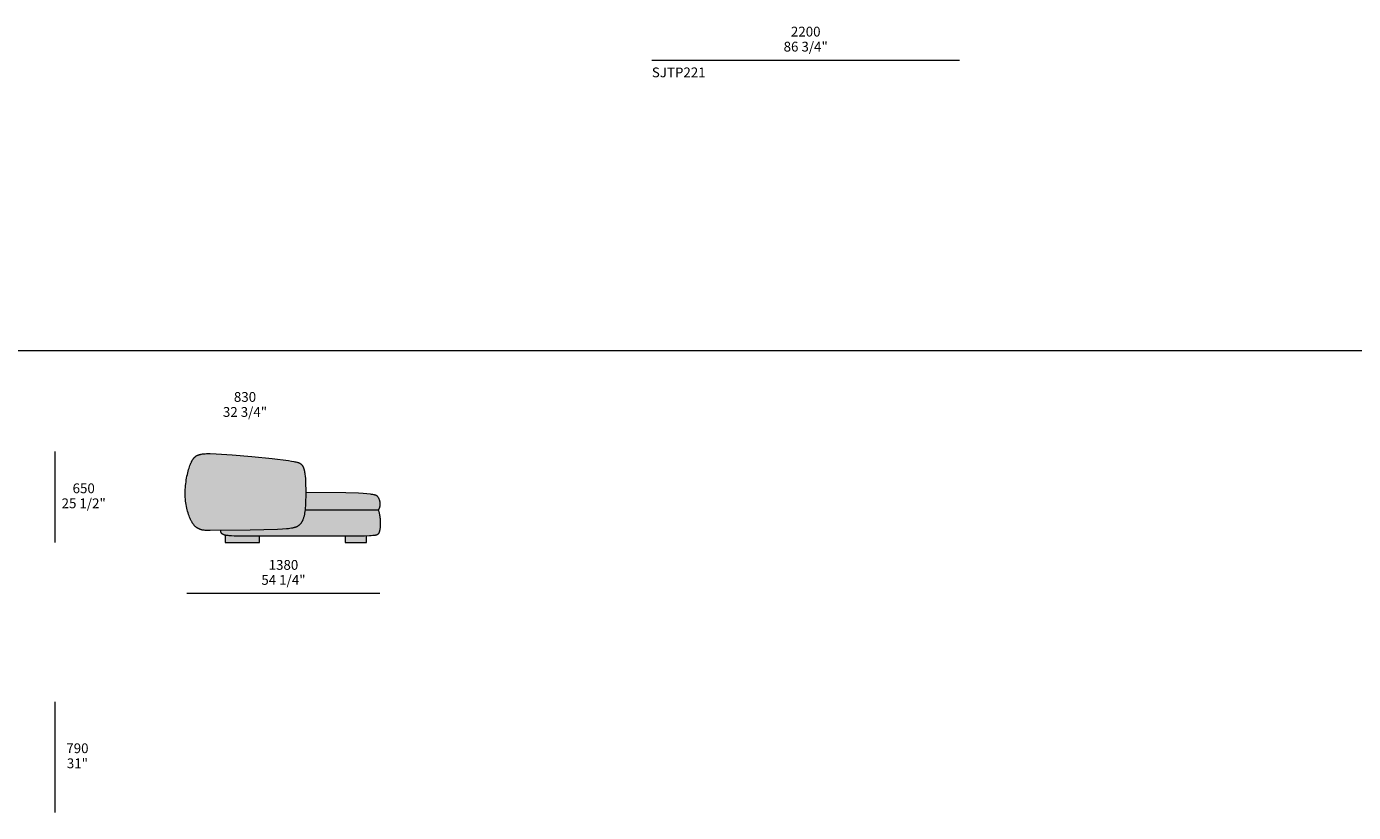
# Model space of a CAD drawing. Units: millimetres. Extents: x -641 to 157575, y -50731 to 47976.
# Drawn here: x 11267 to 20755, y 12042 to 17660 of the extents above; entities that cross this region are included whole.
import ezdxf

# ---------------------------------------------------------------- set-up
doc = ezdxf.new("R2010")
doc.units = ezdxf.units.MM
doc.header["$LTSCALE"] = 10
for name, color, linetype, lineweight in [('detail dimensions', 7, 'Continuous', 5), ('dimensions', 7, 'Continuous', 5), ('drawing', 7, 'Continuous', 5), ('hatch', 9, 'Continuous', 5), ('product codes', 7, 'Continuous', 5)]:
    doc.layers.add(name, color=color, linetype=linetype, lineweight=lineweight)
doc.styles.add('Poliform mm', font='arial.ttf')
doc.styles.add('Poliform pollici', font='arial.ttf')

msp = doc.modelspace()

# ---------------------------------------------------------------- hatches: boundary and pattern name
at = {"layer": 'hatch'}
for points in [[(12878.7, 14587.3), (13022.5, 14572.1), (13139.3, 14557.2), (13160.7, 14554), (13178.6, 14550.9), (13186.5, 14549.3), (13193.7, 14547.7), (13200.2, 14546.1), (13203.2, 14545.2), (13206.1, 14544.4), (13208.8, 14543.4), (13211.4, 14542.5), (13213.9, 14541.5), (13216.2, 14540.5), (13218.5, 14539.5), (13219.6, 14538.9), (13220.6, 14538.4), (13221.6, 14537.8), (13222.6, 14537.3), (13223.6, 14536.7), (13224.6, 14536.1), (13225.5, 14535.5), (13226.4, 14534.9), (13227.3, 14534.2), (13228.2, 14533.6), (13229, 14532.9), (13229.8, 14532.3), (13230.6, 14531.6), (13231.4, 14530.9), (13232.2, 14530.2), (13232.9, 14529.4), (13233.7, 14528.7), (13234.4, 14527.9), (13235.1, 14527.1), (13235.8, 14526.3), (13236.5, 14525.5), (13237.2, 14524.7), (13237.8, 14523.8), (13238.5, 14522.9), (13239.1, 14522.1), (13239.7, 14521.1), (13240.9, 14519.3), (13242.1, 14517.3), (13243.3, 14515.3), (13244.3, 14513.2), (13245.4, 14511), (13246.4, 14508.8), (13247.4, 14506.4), (13248.3, 14504), (13249.2, 14501.5), (13250, 14498.9), (13250.9, 14496.3), (13251.7, 14493.5), (13252.4, 14490.7), (13253.1, 14487.8), (13254.5, 14481.6), (13255.7, 14475.2), (13256.8, 14468.3), (13257.8, 14461.1), (13259.5, 14445.5), (13260.8, 14428.3), (13262, 14406), (13262.9, 14381.9), (13263.5, 14331.7), (13262.5, 14266.3), (13261, 14232.4), (13260, 14217.6), (13258.7, 14204), (13257.2, 14192), (13255.5, 14180.7), (13254.6, 14175.3), (13253.5, 14170.1), (13252.4, 14165), (13251.2, 14160), (13249.8, 14155), (13248.4, 14150.1), (13246.9, 14145.3), (13245.2, 14140.5), (13243.5, 14136), (13241.6, 14131.5), (13240.6, 14129.3), (13239.6, 14127.1), (13238.5, 14125), (13237.4, 14122.9), (13236.3, 14120.8), (13235.1, 14118.8), (13233.9, 14116.8), (13232.6, 14114.8), (13231.3, 14112.9), (13230, 14111), (13228.6, 14109.1), (13227.2, 14107.3), (13225.7, 14105.5), (13224.2, 14103.7), (13222.7, 14102), (13221.1, 14100.3), (13219.4, 14098.7), (13217.7, 14097.1), (13216, 14095.5), (13214.2, 14094), (13212.3, 14092.5), (13210.4, 14091.1), (13208.4, 14089.7), (13206.3, 14088.3), (13204.1, 14087), (13201.8, 14085.7), (13199.4, 14084.5), (13196.8, 14083.3), (13194.1, 14082.1), (13191.2, 14081), (13188.2, 14079.9), (13184.9, 14078.8), (13181.5, 14077.8), (13177.8, 14076.8), (13173.9, 14075.8), (13169.8, 14074.9), (13165.4, 14074), (13160.8, 14073.1), (13150.7, 14071.5), (13139.4, 14070), (13126.8, 14068.5), (13097.2, 14066.1), (13061.3, 14064), (12865.5, 14059), (12574.8, 14056.9), (12556.8, 14057.3), (12549.1, 14057.7), (12542.1, 14058.2), (12535.7, 14058.9), (12532.7, 14059.3), (12529.8, 14059.7), (12527.1, 14060.1), (12524.4, 14060.6), (12521.8, 14061.1), (12519.3, 14061.7), (12516.9, 14062.3), (12514.5, 14063), (12512.2, 14063.7), (12509.8, 14064.5), (12507.4, 14065.4), (12505, 14066.3), (12502.6, 14067.2), (12500.3, 14068.3), (12497.9, 14069.4), (12495.6, 14070.6), (12493.3, 14071.8), (12491, 14073.2), (12488.7, 14074.6), (12486.4, 14076.1), (12484.2, 14077.6), (12481.9, 14079.3), (12479.7, 14081), (12477.5, 14082.9), (12475.3, 14084.8), (12473.1, 14086.9), (12471, 14089), (12468.8, 14091.3), (12466.7, 14093.6), (12464.6, 14096.1), (12462.5, 14098.7), (12460.4, 14101.4), (12458.3, 14104.2), (12456.3, 14107.2), (12454.2, 14110.2), (12452.2, 14113.4), (12450.2, 14116.8), (12448.2, 14120.2), (12446.2, 14123.8), (12444.2, 14127.6), (12442.3, 14131.5), (12440.3, 14135.5), (12436.5, 14144), (12432.7, 14153.1), (12429.1, 14162.7), (12425.5, 14172.8), (12422.1, 14183.4), (12418.9, 14194.5), (12415.9, 14205.9), (12413, 14217.8), (12410.5, 14229.9), (12408.1, 14242.4), (12406.1, 14255.2), (12404.4, 14268.3), (12403, 14281.6), (12401.9, 14295.1), (12401.3, 14308.7), (12401, 14322.5), (12401.1, 14336.4), (12401.7, 14350.3), (12402.6, 14364.3), (12403.8, 14378.2), (12405.4, 14392), (12407.3, 14405.6), (12409.4, 14419.1), (12411.7, 14432.3), (12414.3, 14445.2), (12417, 14457.7), (12419.9, 14469.8), (12423, 14481.5), (12426.1, 14492.7), (12429.3, 14503.3), (12432.6, 14513.3), (12435.8, 14522.7), (12439.1, 14531.3), (12442.4, 14539.3), (12444.1, 14543), (12445.7, 14546.6), (12447.4, 14550), (12449.1, 14553.3), (12450.8, 14556.5), (12452.5, 14559.5), (12454.2, 14562.3), (12455.9, 14565), (12457.7, 14567.6), (12459.5, 14570.1), (12461.3, 14572.5), (12463.1, 14574.7), (12464.9, 14576.8), (12466.8, 14578.8), (12468.7, 14580.7), (12469.7, 14581.6), (12470.6, 14582.5), (12471.6, 14583.4), (12472.6, 14584.2), (12473.6, 14585.1), (12474.6, 14585.9), (12475.6, 14586.6), (12476.7, 14587.4), (12477.7, 14588.1), (12478.7, 14588.8), (12480.8, 14590.2), (12483, 14591.5), (12485.2, 14592.7), (12487.4, 14593.8), (12489.7, 14594.9), (12492, 14596), (12494.4, 14596.9), (12496.8, 14597.8), (12499.3, 14598.7), (12501.8, 14599.5), (12504.4, 14600.3), (12507.1, 14601), (12509.8, 14601.7), (12512.6, 14602.3), (12515.5, 14602.9), (12518.4, 14603.5), (12524.6, 14604.5), (12531.1, 14605.3), (12538, 14606), (12545.3, 14606.5), (12553.1, 14606.9), (12561.3, 14607.1), (12579.3, 14607.2), (12622.5, 14606), (12738.1, 14599.2)], [(13258.7, 14204), (13260, 14217.6), (13261, 14232.4), (13262.5, 14266.3), (13263.5, 14331.7), (13549.8, 14328.9), (13639.6, 14325.7), (13673.6, 14323.8), (13701.2, 14321.6), (13723.2, 14319.3), (13732.3, 14318.1), (13740.3, 14316.8), (13747.2, 14315.5), (13750.2, 14314.8), (13753.1, 14314.2), (13755.7, 14313.5), (13758.1, 14312.8), (13760.3, 14312.1), (13762.3, 14311.4), (13764.1, 14310.7), (13765, 14310.4), (13765.8, 14310), (13766.6, 14309.7), (13767.3, 14309.3), (13768, 14309), (13768.7, 14308.6), (13769.3, 14308.3), (13769.9, 14307.9), (13770.4, 14307.6), (13771, 14307.2), (13771.5, 14306.9), (13772, 14306.5), (13772.4, 14306.1), (13772.8, 14305.8), (13773.3, 14305.4), (13773.6, 14305.1), (13774, 14304.7), (13774.3, 14304.3), (13774.7, 14304), (13775, 14303.6), (13775.3, 14303.3), (13775.6, 14302.9), (13775.8, 14302.5), (13776.1, 14302.2), (13776.6, 14301.5), (13777.5, 14300), (13779.2, 14297.1), (13780.9, 14294.3), (13782.5, 14291.5), (13783.9, 14288.6), (13785.3, 14285.8), (13786.6, 14283), (13787.8, 14280.1), (13788.9, 14277.3), (13789.9, 14274.4), (13790.4, 14272.9), (13790.8, 14271.5), (13791.3, 14270), (13791.6, 14268.5), (13792, 14267.1), (13792.3, 14265.6), (13792.6, 14264.1), (13792.9, 14262.5), (13793.2, 14261), (13793.4, 14259.5), (13793.6, 14257.9), (13793.8, 14256.4), (13793.9, 14254.8), (13794, 14253.2), (13794.1, 14251.5), (13794.1, 14249.9), (13794.1, 14248.3), (13794.1, 14246.6), (13794, 14243.3), (13793.8, 14239.9), (13793.5, 14236.6), (13793.3, 14234.9), (13793, 14233.2), (13792.7, 14231.6), (13792.4, 14229.9), (13792.1, 14228.3), (13791.8, 14226.6), (13791.4, 14225), (13790.9, 14223.4), (13790.5, 14221.9), (13790, 14220.3), (13789.5, 14218.8), (13789, 14217.3), (13788.4, 14215.8), (13787.8, 14214.3), (13787.2, 14212.9), (13786.5, 14211.5), (13785.9, 14210.2), (13785.1, 14208.9), (13784.4, 14207.6), (13783.6, 14206.3), (13782.8, 14205.1), (13782.4, 14204.6), (13782, 14204)], [(12655.8, 14057.1), (12865.5, 14059), (13061.3, 14064), (13097.2, 14066.1), (13126.8, 14068.5), (13139.4, 14070), (13150.7, 14071.5), (13160.8, 14073.1), (13165.4, 14074), (13169.8, 14074.9), (13173.9, 14075.8), (13177.8, 14076.8), (13181.5, 14077.8), (13184.9, 14078.8), (13188.2, 14079.9), (13191.2, 14081), (13194.1, 14082.1), (13196.8, 14083.3), (13199.4, 14084.5), (13201.8, 14085.7), (13204.1, 14087), (13206.3, 14088.3), (13208.4, 14089.7), (13210.4, 14091.1), (13212.3, 14092.5), (13214.2, 14094), (13216, 14095.5), (13217.7, 14097.1), (13219.4, 14098.7), (13221.1, 14100.3), (13222.7, 14102), (13224.2, 14103.7), (13225.7, 14105.5), (13227.2, 14107.3), (13228.6, 14109.1), (13230, 14111), (13231.3, 14112.9), (13232.6, 14114.8), (13233.9, 14116.8), (13235.1, 14118.8), (13236.3, 14120.8), (13237.4, 14122.9), (13238.5, 14125), (13239.6, 14127.1), (13240.6, 14129.3), (13241.6, 14131.5), (13243.5, 14136), (13245.2, 14140.5), (13246.9, 14145.3), (13248.4, 14150.1), (13249.8, 14155), (13251.2, 14160), (13252.4, 14165), (13253.5, 14170.1), (13254.6, 14175.3), (13255.5, 14180.7), (13257.2, 14192), (13258.7, 14204), (13782, 14204), (13783.3, 14200.6), (13784.5, 14197.1), (13785.6, 14193.5), (13786.7, 14189.9), (13787.7, 14186.2), (13788.6, 14182.5), (13789.5, 14178.7), (13790.3, 14174.9), (13791.7, 14167.1), (13793, 14159.3), (13794, 14151.4), (13794.8, 14143.5), (13795.4, 14135.7), (13795.8, 14127.9), (13796.1, 14120.3), (13796.2, 14112.9), (13796.1, 14098.8), (13795.6, 14086), (13795.2, 14080.2), (13794.7, 14074.8), (13794.1, 14069.8), (13793.5, 14065.2), (13792.8, 14060.9), (13792.4, 14058.9), (13792, 14056.9), (13791.6, 14055), (13791.1, 14053.2), (13790.6, 14051.5), (13790.1, 14049.9), (13789.6, 14048.3), (13789.1, 14046.8), (13788.5, 14045.3), (13788, 14043.9), (13787.4, 14042.6), (13786.8, 14041.3), (13786.1, 14040.1), (13785.5, 14038.9), (13784.8, 14037.8), (13784.1, 14036.7), (13783.4, 14035.6), (13782.6, 14034.6), (13781.9, 14033.7), (13781.1, 14032.7), (13780.3, 14031.9), (13779.5, 14031), (13779.1, 14030.6), (13778.7, 14030.2), (13778.2, 14029.8), (13777.8, 14029.4), (13777.3, 14029), (13776.8, 14028.6), (13776.5, 14028.4), (13776.3, 14028.2), (13776, 14028), (13775.7, 14027.9), (13775.4, 14027.7), (13775.1, 14027.5), (13774.8, 14027.3), (13774.5, 14027.1), (13773.8, 14026.8), (13773.1, 14026.4), (13772.3, 14026.1), (13771.5, 14025.8), (13770.6, 14025.5), (13769.6, 14025.1), (13768.6, 14024.8), (13767.5, 14024.5), (13766.4, 14024.2), (13765.1, 14023.9), (13762.4, 14023.4), (13759.3, 14022.8), (13755.9, 14022.3), (13752, 14021.8), (13742.9, 14020.9), (13731.8, 14020), (13718.4, 14019.3), (13683.8, 14017.9), (13576.8, 14016), (12860.3, 14015.8), (12750.9, 14017.9), (12731.7, 14018.8), (12715.2, 14020.1), (12707.9, 14020.8), (12701.3, 14021.6), (12695.2, 14022.5), (12689.8, 14023.5), (12687.2, 14024.1), (12684.8, 14024.6), (12682.5, 14025.2), (12680.4, 14025.8), (12678.3, 14026.5), (12676.4, 14027.2), (12674.6, 14027.9), (12673.7, 14028.2), (12672.9, 14028.6), (12672.1, 14029), (12671.3, 14029.4), (12670.5, 14029.8), (12669.8, 14030.2), (12669.1, 14030.6), (12668.4, 14031), (12667.7, 14031.4), (12667.1, 14031.9), (12666.5, 14032.3), (12665.9, 14032.7), (12665.3, 14033.2), (12664.7, 14033.7), (12664.2, 14034.2), (12663.7, 14034.6), (12663.2, 14035.1), (12662.7, 14035.6), (12662.3, 14036.2), (12661.9, 14036.7), (12661.5, 14037.2), (12661.1, 14037.7), (12660.7, 14038.3), (12660.3, 14038.9), (12660, 14039.4), (12659.7, 14040), (12659.4, 14040.6), (12659.1, 14041.2), (12658.8, 14041.8), (12658.5, 14042.4), (12658.3, 14043.1), (12658.1, 14043.7), (12657.8, 14044.3), (12657.6, 14045), (12657.4, 14045.7), (12657.3, 14046.4), (12657.1, 14047), (12656.9, 14047.7), (12656.6, 14049.2), (12656.4, 14050.7), (12656.2, 14052.2), (12656, 14053.8), (12655.9, 14055.4)], [(12688, 14023.9), (12690.6, 14023.4), (12693.4, 14022.8), (12699.4, 14021.9), (12706, 14021), (12713.3, 14020.3), (12729.8, 14019), (12749.1, 14017.9), (12860.3, 14015.8), (12932.5, 14015.2), (12932.5, 13971.6), (12688, 13971.6)], [(13545, 14015.7), (13697, 14018.3), (13697, 13971.6), (13545, 13971.6)]]:
    msp.add_hatch(color=256, dxfattribs=at).paths.add_polyline_path(points, flags=0)

# ---------------------------------------------------------------- linework, layer by layer
at = {"layer": 'detail dimensions'}
msp.add_lwpolyline([(11472.1, 12041.6), (11472.1, 12831.6)], dxfattribs=at)
at = {"layer": 'dimensions'}
for points in [[(15738.2, 17419.4), (17938.5, 17419.4)], [(11472.1, 13971.6), (11472.1, 14621.6)], [(13794.1, 13606.6), (12414.1, 13606.6)]]:
    msp.add_lwpolyline(points, dxfattribs=at)
at = {"layer": 'drawing'}
msp.add_lwpolyline([(12878.7, 14587.3), (13022.5, 14572.1), (13139.3, 14557.2), (13160.7, 14554), (13178.6, 14550.9), (13186.5, 14549.3), (13193.7, 14547.7), (13200.2, 14546.1), (13203.2, 14545.2), (13206.1, 14544.4), (13208.8, 14543.4), (13211.4, 14542.5), (13213.9, 14541.5), (13216.2, 14540.5), (13218.5, 14539.5), (13219.6, 14538.9), (13220.6, 14538.4), (13221.6, 14537.8), (13222.6, 14537.3), (13223.6, 14536.7), (13224.6, 14536.1), (13225.5, 14535.5), (13226.4, 14534.9), (13227.3, 14534.2), (13228.2, 14533.6), (13229, 14532.9), (13229.8, 14532.3), (13230.6, 14531.6), (13231.4, 14530.9), (13232.2, 14530.2), (13232.9, 14529.4), (13233.7, 14528.7), (13234.4, 14527.9), (13235.1, 14527.1), (13235.8, 14526.3), (13236.5, 14525.5), (13237.2, 14524.7), (13237.8, 14523.8), (13238.5, 14522.9), (13239.1, 14522.1), (13239.7, 14521.1), (13240.9, 14519.3), (13242.1, 14517.3), (13243.3, 14515.3), (13244.3, 14513.2), (13245.4, 14511), (13246.4, 14508.8), (13247.4, 14506.4), (13248.3, 14504), (13249.2, 14501.5), (13250, 14498.9), (13250.9, 14496.3), (13251.7, 14493.5), (13252.4, 14490.7), (13253.1, 14487.8), (13254.5, 14481.6), (13255.7, 14475.2), (13256.8, 14468.3), (13257.8, 14461.1), (13259.5, 14445.5), (13260.8, 14428.3), (13261.9, 14409.6), (13262.6, 14389.6), (13263.4, 14347.5), (13263.3, 14305.3), (13262.5, 14266.3), (13261.1, 14233.1), (13260.1, 14218.6), (13258.8, 14205.2), (13257.4, 14192.8), (13255.6, 14181.2), (13254.6, 14175.7), (13253.6, 14170.3), (13252.4, 14165.1), (13251.2, 14160), (13249.8, 14155), (13248.4, 14150.1), (13246.9, 14145.3), (13245.2, 14140.5), (13243.5, 14136), (13241.6, 14131.5), (13240.6, 14129.3), (13239.6, 14127.1), (13238.5, 14125), (13237.4, 14122.9), (13236.3, 14120.8), (13235.1, 14118.8), (13233.9, 14116.8), (13232.6, 14114.8), (13231.3, 14112.9), (13230, 14111), (13228.6, 14109.1), (13227.2, 14107.3), (13225.7, 14105.5), (13224.2, 14103.7), (13222.7, 14102), (13221.1, 14100.3), (13219.4, 14098.7), (13217.7, 14097.1), (13216, 14095.5), (13214.2, 14094), (13212.3, 14092.5), (13210.4, 14091.1), (13208.4, 14089.7), (13206.3, 14088.3), (13204.1, 14087), (13201.8, 14085.7), (13199.4, 14084.5), (13196.8, 14083.3), (13194.1, 14082.1), (13191.2, 14081), (13188.2, 14079.9), (13184.9, 14078.8), (13181.5, 14077.8), (13177.8, 14076.8), (13173.9, 14075.8), (13169.8, 14074.9), (13165.4, 14074), (13160.8, 14073.1), (13150.7, 14071.5), (13139.4, 14070), (13126.8, 14068.5), (13097.2, 14066.1), (13061.3, 14064), (12865.5, 14059), (12579.6, 14056.8), (12559.9, 14057.2), (12551.5, 14057.6), (12544, 14058.1), (12537.1, 14058.7), (12533.9, 14059.1), (12530.9, 14059.5), (12528, 14060), (12525.1, 14060.5), (12522.4, 14061), (12519.8, 14061.6), (12517.2, 14062.3), (12514.7, 14063), (12512.3, 14063.7), (12509.8, 14064.5), (12507.4, 14065.4), (12505, 14066.3), (12502.6, 14067.2), (12500.3, 14068.3), (12497.9, 14069.4), (12495.6, 14070.6), (12493.3, 14071.8), (12491, 14073.2), (12488.7, 14074.6), (12486.4, 14076.1), (12484.2, 14077.6), (12481.9, 14079.3), (12479.7, 14081), (12477.5, 14082.9), (12475.3, 14084.8), (12473.1, 14086.9), (12471, 14089), (12468.8, 14091.3), (12466.7, 14093.6), (12464.6, 14096.1), (12462.5, 14098.7), (12460.4, 14101.4), (12458.3, 14104.2), (12456.3, 14107.2), (12454.2, 14110.2), (12452.2, 14113.4), (12450.2, 14116.8), (12448.2, 14120.2), (12446.2, 14123.8), (12444.2, 14127.6), (12442.3, 14131.5), (12440.3, 14135.5), (12436.5, 14144), (12432.7, 14153.1), (12429.1, 14162.7), (12425.5, 14172.8), (12422.1, 14183.4), (12418.9, 14194.5), (12415.9, 14205.9), (12413, 14217.8), (12410.5, 14229.9), (12408.1, 14242.4), (12406.1, 14255.2), (12404.4, 14268.3), (12403, 14281.6), (12401.9, 14295.1), (12401.3, 14308.7), (12401, 14322.5), (12401.1, 14336.4), (12401.7, 14350.3), (12402.6, 14364.3), (12403.8, 14378.2), (12405.4, 14392), (12407.3, 14405.6), (12409.4, 14419.1), (12411.7, 14432.3), (12414.3, 14445.2), (12417, 14457.7), (12419.9, 14469.8), (12423, 14481.5), (12426.1, 14492.7), (12429.3, 14503.3), (12432.6, 14513.3), (12435.8, 14522.7), (12439.1, 14531.3), (12442.4, 14539.3), (12444.1, 14543), (12445.7, 14546.6), (12447.4, 14550), (12449.1, 14553.3), (12450.8, 14556.5), (12452.5, 14559.5), (12454.2, 14562.3), (12455.9, 14565), (12457.7, 14567.6), (12459.5, 14570.1), (12461.3, 14572.5), (12463.1, 14574.7), (12464.9, 14576.8), (12466.8, 14578.8), (12468.7, 14580.7), (12469.7, 14581.6), (12470.6, 14582.5), (12471.6, 14583.4), (12472.6, 14584.2), (12473.6, 14585.1), (12474.6, 14585.9), (12475.6, 14586.6), (12476.7, 14587.4), (12477.7, 14588.1), (12478.7, 14588.8), (12480.8, 14590.2), (12483, 14591.5), (12485.2, 14592.7), (12487.4, 14593.8), (12489.7, 14594.9), (12492, 14596), (12494.4, 14596.9), (12496.8, 14597.8), (12499.3, 14598.7), (12501.8, 14599.5), (12504.4, 14600.3), (12507.1, 14601), (12509.8, 14601.7), (12512.6, 14602.3), (12515.5, 14602.9), (12518.4, 14603.5), (12524.6, 14604.5), (12531.1, 14605.3), (12538, 14606), (12545.3, 14606.5), (12553.1, 14606.9), (12561.3, 14607.1), (12579.3, 14607.2), (12622.5, 14606), (12738.1, 14599.2)], close=True, dxfattribs=at)
for points in [[(13263.5, 14331.7), (13549.8, 14328.9), (13639.6, 14325.7), (13673.6, 14323.8), (13701.2, 14321.6), (13723.2, 14319.3), (13732.3, 14318.1), (13740.3, 14316.8), (13747.2, 14315.5), (13750.2, 14314.8), (13753.1, 14314.2), (13755.7, 14313.5), (13758.1, 14312.8), (13760.3, 14312.1), (13762.3, 14311.4), (13764.1, 14310.7), (13765, 14310.4), (13765.8, 14310), (13766.6, 14309.7), (13767.3, 14309.3), (13768, 14309), (13768.7, 14308.6), (13769.3, 14308.3), (13769.9, 14307.9), (13770.4, 14307.6), (13771, 14307.2), (13771.5, 14306.9), (13772, 14306.5), (13772.4, 14306.1), (13772.8, 14305.8), (13773.3, 14305.4), (13773.6, 14305.1), (13774, 14304.7), (13774.3, 14304.3), (13774.7, 14304), (13775, 14303.6), (13775.3, 14303.3), (13775.6, 14302.9), (13775.8, 14302.5), (13776.1, 14302.2), (13776.6, 14301.5), (13777.5, 14300), (13779.2, 14297.1), (13780.9, 14294.3), (13782.5, 14291.5), (13783.9, 14288.6), (13785.3, 14285.8), (13786.6, 14283), (13787.8, 14280.1), (13788.9, 14277.3), (13789.9, 14274.4), (13790.4, 14272.9), (13790.8, 14271.5), (13791.3, 14270), (13791.6, 14268.5), (13792, 14267.1), (13792.3, 14265.6), (13792.6, 14264.1), (13792.9, 14262.5), (13793.2, 14261), (13793.4, 14259.5), (13793.6, 14257.9), (13793.8, 14256.4), (13793.9, 14254.8), (13794, 14253.2), (13794.1, 14251.5), (13794.1, 14249.9), (13794.1, 14248.3), (13794.1, 14246.6), (13794, 14243.3), (13793.8, 14239.9), (13793.5, 14236.6), (13793.3, 14234.9), (13793, 14233.2), (13792.7, 14231.6), (13792.4, 14229.9), (13792.1, 14228.3), (13791.8, 14226.6), (13791.4, 14225), (13790.9, 14223.4), (13790.5, 14221.9), (13790, 14220.3), (13789.5, 14218.8), (13789, 14217.3), (13788.4, 14215.8), (13787.8, 14214.3), (13787.2, 14212.9), (13786.5, 14211.5), (13785.9, 14210.2), (13785.1, 14208.9), (13784.4, 14207.6), (13783.6, 14206.3), (13782.8, 14205.1), (13782.4, 14204.6), (13782, 14204)], [(13782, 14204), (13783.3, 14200.6), (13784.5, 14197.1), (13785.6, 14193.5), (13786.7, 14189.9), (13787.7, 14186.2), (13788.6, 14182.5), (13789.5, 14178.7), (13790.3, 14174.9), (13791.7, 14167.1), (13793, 14159.3), (13794, 14151.4), (13794.8, 14143.5), (13795.4, 14135.7), (13795.8, 14127.9), (13796.1, 14120.3), (13796.2, 14112.9), (13796.1, 14098.8), (13795.6, 14086), (13795.2, 14080.2), (13794.7, 14074.8), (13794.1, 14069.8), (13793.5, 14065.2), (13792.8, 14060.9), (13792.4, 14058.9), (13792, 14056.9), (13791.6, 14055), (13791.1, 14053.2), (13790.6, 14051.5), (13790.1, 14049.9), (13789.6, 14048.3), (13789.1, 14046.8), (13788.5, 14045.3), (13788, 14043.9), (13787.4, 14042.6), (13786.8, 14041.3), (13786.1, 14040.1), (13785.5, 14038.9), (13784.8, 14037.8), (13784.1, 14036.7), (13783.4, 14035.6), (13782.6, 14034.6), (13781.9, 14033.7), (13781.1, 14032.7), (13780.3, 14031.9), (13779.5, 14031), (13779.1, 14030.6), (13778.7, 14030.2), (13778.2, 14029.8), (13777.8, 14029.4), (13777.3, 14029), (13776.8, 14028.6), (13776.5, 14028.4), (13776.3, 14028.2), (13776, 14028), (13775.7, 14027.9), (13775.4, 14027.7), (13775.1, 14027.5), (13774.8, 14027.3), (13774.5, 14027.1), (13773.8, 14026.8), (13773.1, 14026.4), (13772.3, 14026.1), (13771.5, 14025.8), (13770.6, 14025.5), (13769.6, 14025.1), (13768.6, 14024.8), (13767.5, 14024.5), (13766.4, 14024.2), (13765.1, 14023.9), (13762.4, 14023.4), (13759.3, 14022.8), (13755.9, 14022.3), (13752, 14021.8), (13742.9, 14020.9), (13731.8, 14020), (13718.4, 14019.3), (13683.8, 14017.9), (13576.8, 14016), (12860.3, 14015.8), (12750.9, 14017.9), (12731.7, 14018.8), (12715.2, 14020.1), (12707.9, 14020.8), (12701.3, 14021.6), (12695.2, 14022.5), (12689.8, 14023.5), (12687.2, 14024.1), (12684.8, 14024.6), (12682.5, 14025.2), (12680.4, 14025.8), (12678.3, 14026.5), (12676.4, 14027.2), (12674.6, 14027.9), (12673.7, 14028.2), (12672.9, 14028.6), (12672.1, 14029), (12671.3, 14029.4), (12670.5, 14029.8), (12669.8, 14030.2), (12669.1, 14030.6), (12668.4, 14031), (12667.7, 14031.4), (12667.1, 14031.9), (12666.5, 14032.3), (12665.9, 14032.7), (12665.3, 14033.2), (12664.7, 14033.7), (12664.2, 14034.2), (12663.7, 14034.6), (12663.2, 14035.1), (12662.7, 14035.6), (12662.3, 14036.2), (12661.9, 14036.7), (12661.5, 14037.2), (12661.1, 14037.7), (12660.7, 14038.3), (12660.3, 14038.9), (12660, 14039.4), (12659.7, 14040), (12659.4, 14040.6), (12659.1, 14041.2), (12658.8, 14041.8), (12658.5, 14042.4), (12658.3, 14043.1), (12658.1, 14043.7), (12657.8, 14044.3), (12657.6, 14045), (12657.4, 14045.7), (12657.3, 14046.4), (12657.1, 14047), (12656.9, 14047.7), (12656.6, 14049.2), (12656.4, 14050.7), (12656.2, 14052.2), (12656, 14053.8), (12655.9, 14055.4), (12655.8, 14057.1)], [(13782, 14204), (13258.7, 14204)], [(12688, 14023.9), (12688, 13971.6)], [(12688, 13971.6), (12932.5, 13971.6)], [(12932.5, 13971.6), (12932.5, 14015.2)], [(13545, 14015.7), (13545, 13971.6)], [(13545, 13971.6), (13697, 13971.6)], [(13697, 13971.6), (13697, 14018.3)]]:
    msp.add_lwpolyline(points, dxfattribs=at)
at = {"layer": 'product codes'}
msp.add_lwpolyline([(-639.8, 15344.4), (57734.2, 15344.4)], dxfattribs=at)

# ---------------------------------------------------------------- texts
at = {"layer": 'detail dimensions', "char_height": 70, "attachment_point": 5}
for s, insert, width, style in [('830', (12829.1, 15003.2), 448.152, 'Poliform mm'), ('32 3/4"', (12829.1, 14895.8), 732.717, 'Poliform pollici'), ('790', (11630.9, 12491.6), 446.63, 'Poliform mm'), ('31"', (11630.9, 12383.6), 408.587, 'Poliform pollici')]:
    msp.add_mtext(s, dxfattribs=dict(at, insert=insert, width=width, style=style))
at = {"layer": 'dimensions', "char_height": 70, "attachment_point": 5}
for s, insert, width, style in [('2200', (16838.4, 17615.1), 558.478, 'Poliform mm'), ('86 3/4"', (16838.4, 17507.7), 732.717, 'Poliform pollici'), ('650', (11675.8, 14350.1), 448.913, 'Poliform mm'), ('25 1/2"', (11675.8, 14242.7), 735, 'Poliform pollici'), ('1380', (13104.1, 13802.4), 543.261, 'Poliform mm'), ('54 1/4"', (13104.1, 13695), 732.717, 'Poliform pollici')]:
    msp.add_mtext(s, dxfattribs=dict(at, insert=insert, width=width, style=style))
at = {"layer": 'product codes', "insert": (15738.2, 17367.6), "char_height": 70, "width": 905.435, "attachment_point": 1, "style": 'Poliform pollici'}
msp.add_mtext('SJTP221', dxfattribs=at)

doc.saveas('drawing.dxf')
